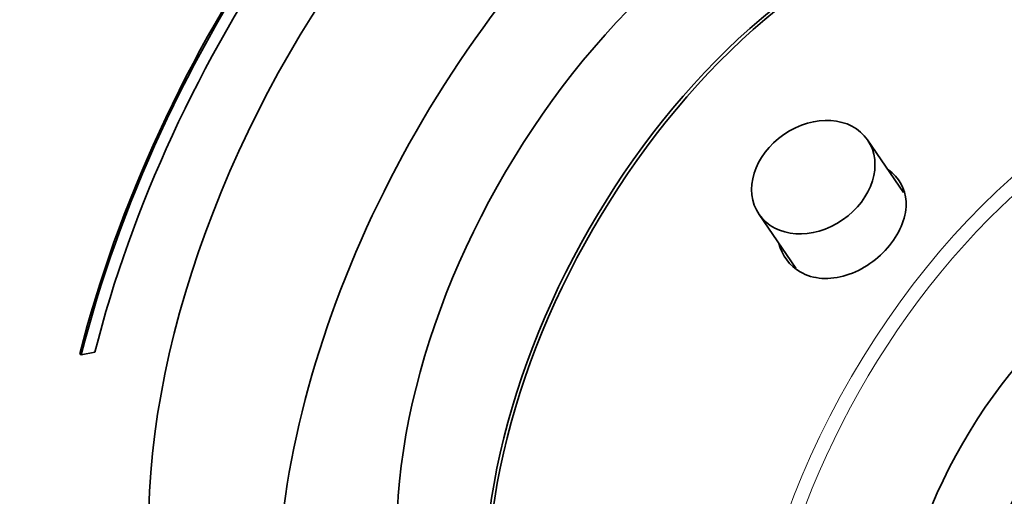
# Model space of a CAD drawing. Units: millimetres. Extents: x 0 to 794, y 0 to 1164.
# Drawn here: x 606 to 655, y 274 to 297 of the extents above; entities that cross this region are included whole.
import ezdxf
from ezdxf import colors
from ezdxf.entities.mleader import LeaderData, LeaderLine
from ezdxf.math import Vec2, Vec3

# ---------------------------------------------------------------- set-up
doc = ezdxf.new("R2010")
doc.units = ezdxf.units.MM
doc.layers.add('DV7_Défaut', color=7, linetype='Continuous')
doc.layers.add('Défaut', color=7, linetype='Continuous')

# ---------------------------------------------------------------- blocks, each defined once
blk = doc.blocks.new('_DOT')
at = {"color": 0}
blk.add_line((0, 0), (-1, 0), dxfattribs=at)
at = {"color": 0, "const_width": 0.333}
blk.add_lwpolyline([(-0.1665, 0, 1), (0.1665, 0, 1)], format="xyb", close=True, dxfattribs=at)
blk = doc.blocks.new('SE6')
at = {"layer": 'DV7_Défaut', "color": 7, "linetype": 'Continuous', "lineweight": 35}
for p, q in [((649.692, 288.917), (647.909, 291.511)), ((642.552, 287.83), (644.369, 285.185)), ((609.079, 280.907), (609.008, 280.947)), ((609.079, 280.907), (609.747, 281.027))]:
    blk.add_line(p, q, dxfattribs=at)
for centre, major_axis, start_param, end_param in [((636.091, 286.085), (16.75, 29.012), 0, 3.141593), ((642.455, 282.411), (16.75, 29.012), 0, 3.86995), ((642.455, 282.411), (12.575, 21.781), 0, 3.250864), ((646.839, 279.88), (12.5, 21.651), 0, 3.141593), ((646.698, 279.962), (12.5, 21.651), 0, 3.14725), ((636.091, 285.837), (20.25, 35.074), 1.428899, 2.025183), ((636.162, 285.796), (20.25, 35.074), 1.428899, 2.025183), ((636.162, 285.796), (-19.75, -34.208), 4.570492, 5.166775), ((672.76, 264.914), (13.417, 23.239), 0.180825, 2.960768), ((671.876, 265.425), (13.173, 22.816), 0.274513, 2.86708), ((672.301, 265.18), (13.294, 23.026), 0.280237, 2.861356), ((672.76, 264.914), (13.39, 23.192), 0.26037, 2.881222), ((671.169, 265.833), (12.953, 22.435), 0.333705, 2.807888), ((671.876, 265.425), (13.146, 22.769), 0.342208, 2.799385), ((668.694, 267.262), (11.988, 20.764), 0.464639, 2.707995), ((668.341, 267.466), (11.823, 20.477), 0.498917, 2.642675), ((660.486, 272.001), (7.875, 13.64), 0.196525, 2.945067), ((666.426, 268.572), (10.75, 18.62), 0.662755, 2.478838)]:
    blk.add_ellipse(centre, major_axis=major_axis, ratio=0.57735, start_param=start_param, end_param=end_param, dxfattribs=at)
at = {"layer": 'DV7_Défaut', "color": 7, "linetype": 'Continuous', "lineweight": 18}
for centre, major_axis, start_param, end_param in [((659.567, 272.532), (-12.5, -21.651), 3.328417, 6.089165), ((659.92, 272.328), (12.25, 21.218), 0, 3.534277)]:
    blk.add_ellipse(centre, major_axis=major_axis, ratio=0.57735, start_param=start_param, end_param=end_param, dxfattribs=at)
at = {"layer": 'DV7_Défaut', "color": 7, "linetype": 'Continuous', "lineweight": 35}
blk.add_ellipse((645.23, 289.67), major_axis=(-2.679, -1.841), ratio=0.787184, dxfattribs=at)
blk.add_open_spline([(648.945, 290.032), (649.464, 289.664), (649.777, 289.109), (649.848, 287.763), (649.543, 286.975), (648.452, 285.628), (647.665, 285.076), (646.05, 284.575), (645.221, 284.624), (644.06, 285.293), (643.686, 285.801), (643.526, 286.397)], degree=3, knots=[0, 0, 0, 0, 0.19034, 0.19034, 0.401971, 0.401971, 0.613603, 0.613603, 0.825234, 0.825234, 1, 1, 1, 1], dxfattribs=at)

msp = doc.modelspace()

# ---------------------------------------------------------------- block references
at = {"layer": 'Défaut'}
msp.add_blockref('SE6', (0, 0), dxfattribs=at)

# ---------------------------------------------------------------- leaders
at = {"layer": 'Défaut', "color": 7, "linetype": 'Continuous', "lineweight": 18}
ml = msp.add_multileader_mtext('Standard', dxfattribs=at)
ml.set_content('{\\pxsm0.9;\\fSolid Edge ISO|b1||i0||c0|p34;\\W1.;28/08/2017\\P}', color=256)
ml.set_leader_properties()
ml.set_arrow_properties(name='DOT')
ml.build(insert=Vec2(0, 0))
ml.multileader.update_dxf_attribs({"leader_type": 0, "dogleg_length": 0, "arrow_head_size": 12})
ctx = ml.context
ctx.base_point, ctx.char_height, ctx.arrow_head_size, ctx.landing_gap_size = Vec3(656.602, 1156.973), 12, 12, 4.2
notes = []
notes.append((ctx, [(0, (0, 0, 0), (0, 0), (1, 0), 1, [])]))
ctx.mtext.insert = Vec3(658.602, 1163.093)
for ctx, leaders in notes:
    for number, flags, end, landing, length, lines in leaders:
        leader = LeaderData()
        leader.index, (leader.has_last_leader_line, leader.has_dogleg_vector, leader.attachment_direction) = number, flags
        leader.last_leader_point, leader.dogleg_vector, leader.dogleg_length = Vec3(end), Vec3(landing), length
        for number, points, colour, breaks in lines:
            line = LeaderLine()
            line.index, line.vertices, line.color, line.breaks = number, Vec3.list(points), colors.encode_raw_color(colour), breaks
            leader.lines.append(line)
        ctx.leaders.append(leader)

doc.saveas('drawing.dxf')
